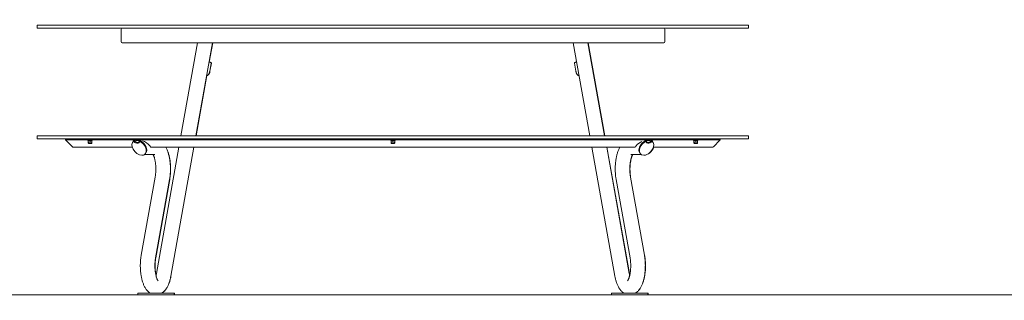
# Model space of a CAD drawing. Units: millimetres. Extents: x -640165 to -626395, y -102402 to -88579.
# Drawn here: x -638767 to -636068, y -93365 to -92596 of the extents above; entities that cross this region are included whole.
import ezdxf

# ---------------------------------------------------------------- set-up
doc = ezdxf.new("R2010")
doc.units = ezdxf.units.MM
doc.header["$LTSCALE"] = 100
doc.header["$PDSIZE"] = -1
doc.linetypes.add('SLD-SOLIDO', pattern=[0])
doc.layers.add('w QUOTE', color=5, linetype='Continuous', lineweight=13)
doc.styles.add('SLDTEXTSTYLE16', font='arial.ttf')
doc.dimstyles.new('QUOTA OK', dxfattribs={"dimtxt": 100, "dimasz": 30, "dimexe": 10, "dimexo": 0.0625, "dimgap": 40, "dimtad": 1, "dimdec": 0, "dimzin": 12, "dimdsep": 46, "dimtxsty": 'SLDTEXTSTYLE16', "dimblk": 'DOT', "dimcen": 0.09, "dimse1": 1, "dimse2": 1, "dimclrd": 7, "dimclre": 7, "dimclrt": 7, "dimadec": 0, "dimazin": 0, "dimtfac": 1, "dimtdec": 0, "dimtofl": 0, "dimtmove": 0, "dimatfit": 3, "dimldrblk": 'CLOSED', "dimfxl": 1, "dimtolj": 1, "dimtzin": 12, "dimarcsym": 0})

# ---------------------------------------------------------------- blocks, each defined once
blk = doc.blocks.new('_DOT')
at = {"color": 0, "linetype": 'ByBlock', "lineweight": -2}
blk.add_line((-0.5, 0), (-1, 0), dxfattribs=at)
at = {"color": 0, "linetype": 'ByBlock', "const_width": 0.5}
blk.add_lwpolyline([(-0.25, 0, 1), (0.25, 0, 1)], format="xyb", close=True, dxfattribs=at)
blk = doc.blocks.new('*D41')
at = {"layer": 'Defpoints', "color": 0, "transparency": 16777216}
for p in [(-638717.7, -92610.6), (-639188.6, -93350.1), (-638443, -93350.1)]:
    blk.add_point(p, dxfattribs=at)
at = {"layer": 'w QUOTE', "color": 7, "lineweight": -2, "transparency": 16777216}
blk.add_line((-639188.6, -92640.6), (-639188.6, -93320.1), dxfattribs=at)
at = {"layer": 'w QUOTE', "color": 7, "lineweight": -2, "transparency": 16777216, "xscale": 30, "yscale": 30, "zscale": 30}
for p, rotation in [((-639188.6, -92610.6), 90), ((-639188.6, -93350.1), 270)]:
    blk.add_blockref('_DOT', p, dxfattribs=dict(at, rotation=rotation))
at = {"layer": 'w QUOTE', "color": 7, "lineweight": 5, "transparency": 16777216, "insert": (-639279.6, -92980.3), "char_height": 100, "attachment_point": 5, "rotation": 90, "style": 'SLDTEXTSTYLE16'}
blk.add_mtext('\\A1;740', dxfattribs=at)
blk = doc.blocks.new('_CLOSED')
at = {"color": 0, "linetype": 'ByBlock', "lineweight": -2}
for p, q in [((-1, 0.166667), (0, 0)), ((-1, 0.166667), (-1, -0.166667)), ((0, 0), (-1, -0.166667)), ((0, 0), (-1, 0))]:
    blk.add_line(p, q, dxfattribs=at)

msp = doc.modelspace()

# ---------------------------------------------------------------- linework, layer by layer
at = {"color": 7, "linetype": 'SLD-SOLIDO', "lineweight": 5}
for p, q in [((-638717.7, -92610.6), (-638718.7, -92611.6)), ((-638718.7, -92617.6), (-638718.7, -92611.6)), ((-638717.7, -92610.6), (-638571.2, -92610.6)), ((-638571.2, -92610.6), (-636916.2, -92610.6)), ((-636916.2, -92610.6), (-636769.7, -92610.6)), ((-636768.7, -92611.6), (-636769.7, -92610.6)), ((-636768.7, -92611.6), (-636768.7, -92617.6)), ((-638717.7, -92618.6), (-638718.7, -92617.6)), ((-638571.2, -92618.6), (-638717.7, -92618.6)), ((-636916.2, -92618.6), (-638571.2, -92618.6)), ((-638488.8, -92621.6), (-638488.8, -92655.6)), ((-638488.5, -92621.6), (-638488.5, -92655.6)), ((-636998.8, -92621.6), (-636998.8, -92655.6)), ((-636998.5, -92621.6), (-636998.5, -92655.6)), ((-636769.7, -92618.6), (-636916.2, -92618.6)), ((-636768.7, -92617.6), (-636769.7, -92618.6)), ((-638478.3, -92658.6), (-638485.8, -92658.6)), ((-637009.3, -92658.6), (-638478.3, -92658.6)), ((-638278.9, -92658.6), (-638324.5, -92914.1)), ((-638283.8, -92914.1), (-638238.2, -92658.6)), ((-638247.3, -92712), (-638237.7, -92658.6)), ((-637249.6, -92658.6), (-637204, -92914.1)), ((-637163.4, -92914.1), (-637209, -92658.6)), ((-637162.9, -92914.1), (-637208.5, -92658.6)), ((-637001.8, -92658.6), (-637009.3, -92658.6)), ((-637001.5, -92658.6), (-637001.8, -92658.6)), ((-638246.5, -92712), (-638246.7, -92712)), ((-638245.7, -92737.1), (-638241.7, -92714.4)), ((-638245.2, -92737.1), (-638241.2, -92714.4)), ((-637246.2, -92714.4), (-637242.1, -92737.1)), ((-637240.8, -92712), (-637240, -92712.1)), ((-638283.3, -92914.1), (-638253.9, -92749)), ((-638717.7, -92914.1), (-638718.7, -92915.1)), ((-638717.7, -92914.1), (-638571.2, -92914.1)), ((-638571.2, -92914.1), (-636916.2, -92914.1)), ((-636916.2, -92914.1), (-636769.7, -92914.1)), ((-636768.7, -92915.1), (-636769.7, -92914.1)), ((-638718.7, -92915.1), (-638718.7, -92921.1)), ((-638718.7, -92921.1), (-638717.7, -92922.1)), ((-638571.2, -92922.1), (-638717.7, -92922.1)), ((-638640.7, -92925.1), (-638640.7, -92922.1)), ((-638630.7, -92925.1), (-638640.7, -92925.1)), ((-638640.7, -92925.1), (-638640, -92925.8)), ((-638640, -92925.8), (-638622, -92943.8)), ((-638630.7, -92925.1), (-636856.7, -92925.1)), ((-638579.7, -92925.1), (-638579.7, -92926.7)), ((-638573.7, -92926.7), (-638579.7, -92926.7)), ((-638578.7, -92927.2), (-638576.2, -92926.7)), ((-638578.7, -92927.2), (-638578.7, -92931.2)), ((-638578.7, -92931.2), (-638576.2, -92931.6)), ((-638578.7, -92931.6), (-638578.7, -92933.7)), ((-638576.2, -92931.6), (-638578.7, -92931.6)), ((-638569.7, -92934.7), (-638577.6, -92934.7)), ((-638571.2, -92931.6), (-638576.2, -92931.6)), ((-638573.7, -92927.2), (-638571.2, -92926.7)), ((-638567.7, -92926.7), (-638573.7, -92926.7)), ((-638573.7, -92927.2), (-638573.7, -92931.2)), ((-638573.7, -92931.2), (-638571.2, -92931.6)), ((-636916.2, -92922.1), (-638571.2, -92922.1)), ((-638568.7, -92931.6), (-638571.2, -92931.6)), ((-638568.7, -92927.2), (-638568.7, -92931.2)), ((-638568.7, -92933.7), (-638568.7, -92931.6)), ((-638567.7, -92926.7), (-638567.7, -92925.1)), ((-638457.6, -92932.4), (-638458.4, -92934.5)), ((-638452.5, -92926.6), (-638453.3, -92928.7)), ((-638439.5, -92928.7), (-638438.7, -92926.6)), ((-637749.7, -92925.1), (-637749.7, -92926.7)), ((-637743.7, -92926.7), (-637749.7, -92926.7)), ((-637748.7, -92927.2), (-637746.2, -92926.7)), ((-637748.7, -92927.2), (-637748.7, -92931.2)), ((-637748.7, -92931.2), (-637746.2, -92931.6)), ((-637748.7, -92931.6), (-637748.7, -92933.7)), ((-637746.2, -92931.6), (-637748.7, -92931.6)), ((-637739.7, -92934.7), (-637747.6, -92934.7)), ((-637741.2, -92931.6), (-637746.2, -92931.6)), ((-637743.7, -92927.2), (-637741.2, -92926.7)), ((-637737.7, -92926.7), (-637743.7, -92926.7)), ((-637743.7, -92927.2), (-637743.7, -92931.2)), ((-637743.7, -92931.2), (-637741.2, -92931.6)), ((-637738.7, -92931.6), (-637741.2, -92931.6)), ((-637738.7, -92927.2), (-637738.7, -92931.2)), ((-637738.7, -92933.7), (-637738.7, -92931.6)), ((-637737.7, -92926.7), (-637737.7, -92925.1)), ((-637049.2, -92926.6), (-637048.4, -92928.7)), ((-637034.5, -92928.7), (-637035.3, -92926.6)), ((-637029.4, -92934.5), (-637030.2, -92932.4)), ((-636919.7, -92925.1), (-636919.7, -92926.7)), ((-636913.7, -92926.7), (-636919.7, -92926.7)), ((-636918.7, -92927.2), (-636916.2, -92926.7)), ((-636918.7, -92927.2), (-636918.7, -92931.2)), ((-636918.7, -92931.2), (-636916.2, -92931.6)), ((-636918.7, -92931.6), (-636918.7, -92933.7)), ((-636916.2, -92931.6), (-636918.7, -92931.6)), ((-636909.7, -92934.7), (-636917.6, -92934.7)), ((-636769.7, -92922.1), (-636916.2, -92922.1)), ((-636911.2, -92931.6), (-636916.2, -92931.6)), ((-636913.7, -92927.2), (-636911.2, -92926.7)), ((-636907.7, -92926.7), (-636913.7, -92926.7)), ((-636913.7, -92927.2), (-636913.7, -92931.2)), ((-636913.7, -92931.2), (-636911.2, -92931.6)), ((-636908.7, -92931.6), (-636911.2, -92931.6)), ((-636908.7, -92927.2), (-636908.7, -92931.2)), ((-636908.7, -92933.7), (-636908.7, -92931.6)), ((-636907.7, -92926.7), (-636907.7, -92925.1)), ((-636865.3, -92943.8), (-636847.3, -92925.8)), ((-636846.7, -92925.1), (-636856.7, -92925.1)), ((-636847.3, -92925.8), (-636846.7, -92925.1)), ((-636846.7, -92922.1), (-636846.7, -92925.1)), ((-636769.7, -92922.1), (-636768.7, -92921.1)), ((-636768.7, -92921.1), (-636768.7, -92915.1)), ((-638622, -92943.8), (-638620.7, -92945.1)), ((-638620.7, -92945.1), (-638458.5, -92945.1)), ((-638424.2, -92965.1), (-638396.4, -92965.1)), ((-638420.2, -92960), (-638419.4, -92957.9)), ((-638407.9, -92944.6), (-638408.3, -92943.8)), ((-638406.9, -92945.1), (-637080.5, -92945.1)), ((-638330, -92945.1), (-638391.9, -93292)), ((-638352.5, -93299), (-638289.4, -92945.1)), ((-638352, -93299), (-638288.9, -92945.1)), ((-637198.5, -92945.1), (-637135.3, -93299)), ((-637095.9, -93292), (-637157.8, -92945.1)), ((-637095.4, -93292), (-637157.3, -92945.1)), ((-637091.4, -92965.1), (-637063.6, -92965.1)), ((-637079.4, -92944.6), (-637079, -92943.8)), ((-637068.4, -92957.9), (-637067.6, -92960)), ((-637029.3, -92945.1), (-636866.7, -92945.1)), ((-636866.7, -92945.1), (-636865.3, -92943.8)), ((-638395.3, -93027), (-638433.5, -93241.3)), ((-638394.1, -93248.3), (-638355.9, -93034)), ((-638393.6, -93248.3), (-638355.4, -93034)), ((-637131.9, -93034), (-637093.7, -93248.3)), ((-637054.3, -93241.3), (-637092.6, -93027)), ((-637053.8, -93241.3), (-637092.1, -93027)), ((-638443, -93345.1), (-638443, -93350.1)), ((-638443, -93345.1), (-638346.8, -93345.1)), ((-638346.8, -93345.1), (-638343, -93345.1)), ((-638343, -93350.1), (-638343, -93345.1)), ((-638342.5, -93345.1), (-638343, -93345.1)), ((-638342.5, -93350.1), (-638342.5, -93345.1)), ((-637144.8, -93345.1), (-637144.8, -93350.1)), ((-637141, -93345.1), (-637144.8, -93345.1)), ((-637044.8, -93345.1), (-637141, -93345.1)), ((-637044.8, -93350.1), (-637044.8, -93345.1)), ((-637044.8, -93345.1), (-637044.3, -93345.1)), ((-637044.3, -93350.1), (-637044.3, -93345.1)), ((-638443, -93350.1), (-638346.8, -93350.1)), ((-638346.8, -93350.1), (-638343, -93350.1)), ((-638342.5, -93350.1), (-638343, -93350.1)), ((-637141, -93350.1), (-637144.8, -93350.1)), ((-637044.8, -93350.1), (-637141, -93350.1)), ((-637044.8, -93350.1), (-637044.3, -93350.1))]:
    msp.add_line(p, q, dxfattribs=at)
at = {"lineweight": 5}
msp.add_line((-640165.3, -93350.1), (-626395.3, -93350.1), dxfattribs=at)
at = {"color": 7, "linetype": 'SLD-SOLIDO', "lineweight": 5, "flags": 128}
for points in [[(-638247.8, -92712.1), (-638247, -92712), (-638245.8, -92712.1), (-638244.7, -92712.3), (-638243.6, -92712.7), (-638242.7, -92713.1), (-638242, -92713.6), (-638241.7, -92714.1), (-638241.7, -92714.4)], [(-638241.8, -92715.1), (-638241.6, -92715), (-638241.2, -92714.6), (-638241.2, -92714.1), (-638241.5, -92713.6), (-638242.2, -92713.1), (-638243.1, -92712.7), (-638244.2, -92712.3), (-638245.3, -92712.1), (-638246.5, -92712)], [(-637246.2, -92714.4), (-637246.1, -92714.1), (-637245.8, -92713.6), (-637245.2, -92713.1), (-637244.3, -92712.7), (-637243.2, -92712.3), (-637242, -92712.1), (-637240.8, -92712)], [(-637240, -92712), (-637240.3, -92712), (-637240.6, -92712)], [(-638453.3, -92928.7), (-638452.7, -92929.9), (-638451.8, -92931.1), (-638450.6, -92932.1), (-638449.2, -92933), (-638447.6, -92933.6), (-638445.9, -92934), (-638444.3, -92934.2), (-638442.8, -92934), (-638441.5, -92933.6), (-638440.4, -92933), (-638439.6, -92932.1), (-638439.2, -92931.1), (-638439.1, -92929.9), (-638439.5, -92928.7)], [(-638452.5, -92926.6), (-638451.9, -92927.8), (-638451, -92928.9), (-638449.8, -92930), (-638448.3, -92930.8), (-638446.8, -92931.5), (-638445.1, -92931.9), (-638443.5, -92932), (-638442, -92931.9), (-638440.6, -92931.5), (-638439.6, -92930.8), (-638439.1, -92930.4)], [(-637048.7, -92930.4), (-637048.3, -92930.8), (-637047.2, -92931.5), (-637045.8, -92931.9), (-637044.3, -92932), (-637042.7, -92931.9), (-637041.1, -92931.5), (-637039.5, -92930.8), (-637038.1, -92930), (-637036.8, -92928.9), (-637035.9, -92927.8), (-637035.3, -92926.6)], [(-637048.4, -92928.7), (-637048.7, -92929.9), (-637048.6, -92931.1), (-637048.2, -92932.1), (-637047.5, -92933), (-637046.4, -92933.6), (-637045, -92934), (-637043.5, -92934.2), (-637041.9, -92934), (-637040.3, -92933.6), (-637038.7, -92933), (-637037.2, -92932.1), (-637036, -92931.1), (-637035.1, -92929.9), (-637034.5, -92928.7)]]:
    msp.add_lwpolyline(points, dxfattribs=at)
at = {"color": 7, "linetype": 'SLD-SOLIDO', "lineweight": 5}
for centre, radius, start, end in [((-638485.8, -92621.6), 3, 90, 180), ((-638485.5, -92621.6), 3, 90, 180), ((-637001.8, -92621.6), 3, 0, 90), ((-638485.8, -92655.6), 3, 180, 270), ((-638485.5, -92655.6), 3, 180, 270), ((-637001.8, -92655.6), 3, 270, 0), ((-637001.5, -92655.6), 3, 270, 0), ((-638577.6, -92933.7), 1.03, 180, 270), ((-638569.7, -92933.7), 1.03, 270, 0), ((-637747.6, -92933.7), 1.03, 180, 270), ((-637739.7, -92933.7), 1.03, 270, 0), ((-636917.6, -92933.7), 1.03, 180, 270), ((-636909.7, -92933.7), 1.03, 270, 0)]:
    msp.add_arc(centre, radius, start, end, dxfattribs=at)
for centre, major_axis, ratio, start_param, end_param in [((-638439.3, -92947.2), (16.6, -16.6), 0.668194, 2.936753, 8.451499), ((-638438.5, -92945.1), (16.6, -16.6), 0.668194, 0.289931, 3.431524), ((-638438.5, -92945.1), (16.6, -16.6), 0.668194, 2.936753, 3.430199), ((-638438.5, -92945.1), (15, -15), 0.668194, 2.203818, 2.954631), ((-638438.5, -92945.1), (16.6, -16.6), 0.668194, 0.288222, 2.168314), ((-638429.5, -92946.8), (23.4, -15.5), 0.607291, 1.067066, 1.983538), ((-637057.8, -92946.8), (23.4, 15.5), 0.607291, 1.343065, 2.074527), ((-637049.3, -92945.1), (16.6, 16.6), 0.668194, 5.993254, 9.134847), ((-637049.3, -92945.1), (16.6, 16.6), 0.668194, 0.973279, 2.853542), ((-637048.5, -92947.2), (16.6, 16.6), 0.668194, 0.973279, 6.488025), ((-637049.3, -92945.1), (15, 15), 0.668194, 0.186961, 0.937775), ((-637049.3, -92945.1), (16.6, 16.6), 0.668194, 5.995147, 6.488025), ((-638438.8, -92947.2), (-16.6, 16.6), 0.668194, 2.539008, 3.017283), ((-638427.5, -92949.1), (23.4, -15.5), 0.607291, 1.084212, 1.183795), ((-637059.8, -92949.1), (23.4, 15.5), 0.607291, 1.957797, 2.057381), ((-637048, -92947.2), (16.6, 16.6), 0.668194, 3.717127, 5.407714)]:
    msp.add_ellipse(centre, major_axis=major_axis, ratio=ratio, start_param=start_param, end_param=end_param, dxfattribs=at)
for points, knots in [([(-638254.4, -92749), (-638254, -92749), (-638253.1, -92748.9), (-638251.9, -92748.4), (-638250.7, -92747.6), (-638249.7, -92746.6), (-638248.7, -92745.4), (-638247.8, -92743.9), (-638247, -92742.1), (-638246.3, -92740), (-638245.9, -92738.3), (-638245.8, -92737.3), (-638245.7, -92737.1)], [0, 0, 0, 0, 0.080102, 0.169819, 0.261479, 0.358998, 0.466141, 0.584667, 0.710897, 0.837001, 0.960448, 1, 1, 1, 1]), ([(-638249.4, -92746.8), (-638249.4, -92746.8), (-638248.9, -92746.4), (-638248.2, -92745.4), (-638247.3, -92743.9), (-638246.5, -92742.1), (-638245.8, -92740), (-638245.4, -92738.3), (-638245.3, -92737.3), (-638245.2, -92737.1)], [0, 0, 0, 0, 0.028643, 0.191006, 0.370616, 0.561902, 0.752996, 0.940064, 1, 1, 1, 1]), ([(-637242.1, -92737.1), (-637242, -92737.5), (-637241.8, -92738.6), (-637241.4, -92740.4), (-637240.7, -92742.4), (-637239.8, -92744.2), (-637238.9, -92745.8), (-637237.8, -92747), (-637236.6, -92748), (-637235.4, -92748.6), (-637234.3, -92749), (-637233.7, -92749), (-637233.5, -92749)], [0, 0, 0, 0, 0.063307, 0.185145, 0.309205, 0.43694, 0.569334, 0.679444, 0.778679, 0.870806, 0.959099, 1, 1, 1, 1]), ([(-638578.7, -92926.7), (-638578.7, -92926.7), (-638578.7, -92926.8), (-638578.7, -92927), (-638578.7, -92927.2)], [0, 0, 0, 0, 0.268634, 1, 1, 1, 1]), ([(-638578.7, -92931.6), (-638578.7, -92931.6), (-638578.7, -92931.6), (-638578.7, -92931.4), (-638578.7, -92931.2)], [0, 0, 0, 0, 0.268634, 1, 1, 1, 1]), ([(-638576.2, -92926.7), (-638576.1, -92926.7), (-638575.3, -92926.7), (-638574.4, -92927), (-638573.7, -92927.2)], [0, 0, 0, 0, 0.0702006, 1, 1, 1, 1]), ([(-638576.2, -92931.6), (-638576.1, -92931.6), (-638575.3, -92931.6), (-638574.4, -92931.4), (-638573.7, -92931.2)], [0, 0, 0, 0, 0.0702006, 1, 1, 1, 1]), ([(-638571.2, -92926.7), (-638571.1, -92926.7), (-638570.3, -92926.7), (-638569.4, -92927), (-638568.7, -92927.2)], [0, 0, 0, 0, 0.070201, 1, 1, 1, 1]), ([(-638571.2, -92931.6), (-638571.1, -92931.6), (-638570.3, -92931.6), (-638569.4, -92931.4), (-638568.7, -92931.2)], [0, 0, 0, 0, 0.070201, 1, 1, 1, 1]), ([(-638568.7, -92926.7), (-638568.7, -92926.7), (-638568.7, -92926.8), (-638568.7, -92927), (-638568.7, -92927.2)], [0, 0, 0, 0, 0.268634, 1, 1, 1, 1]), ([(-638568.7, -92931.6), (-638568.7, -92931.6), (-638568.7, -92931.6), (-638568.7, -92931.4), (-638568.7, -92931.2)], [0, 0, 0, 0, 0.268634, 1, 1, 1, 1]), ([(-637748.7, -92926.7), (-637748.7, -92926.7), (-637748.7, -92926.8), (-637748.7, -92927), (-637748.7, -92927.2)], [0, 0, 0, 0, 0.268634, 1, 1, 1, 1]), ([(-637748.7, -92931.6), (-637748.7, -92931.6), (-637748.7, -92931.6), (-637748.7, -92931.4), (-637748.7, -92931.2)], [0, 0, 0, 0, 0.268634, 1, 1, 1, 1]), ([(-637746.2, -92926.7), (-637746.1, -92926.7), (-637745.3, -92926.7), (-637744.4, -92927), (-637743.7, -92927.2)], [0, 0, 0, 0, 0.0702006, 1, 1, 1, 1]), ([(-637746.2, -92931.6), (-637746.1, -92931.6), (-637745.3, -92931.6), (-637744.4, -92931.4), (-637743.7, -92931.2)], [0, 0, 0, 0, 0.0702006, 1, 1, 1, 1]), ([(-637741.2, -92926.7), (-637741.1, -92926.7), (-637740.3, -92926.7), (-637739.4, -92927), (-637738.7, -92927.2)], [0, 0, 0, 0, 0.070201, 1, 1, 1, 1]), ([(-637741.2, -92931.6), (-637741.1, -92931.6), (-637740.3, -92931.6), (-637739.4, -92931.4), (-637738.7, -92931.2)], [0, 0, 0, 0, 0.070201, 1, 1, 1, 1]), ([(-637738.7, -92926.7), (-637738.7, -92926.7), (-637738.7, -92926.8), (-637738.7, -92927), (-637738.7, -92927.2)], [0, 0, 0, 0, 0.268634, 1, 1, 1, 1]), ([(-637738.7, -92931.6), (-637738.7, -92931.6), (-637738.7, -92931.6), (-637738.7, -92931.4), (-637738.7, -92931.2)], [0, 0, 0, 0, 0.268634, 1, 1, 1, 1]), ([(-636918.7, -92926.7), (-636918.7, -92926.7), (-636918.7, -92926.8), (-636918.7, -92927), (-636918.7, -92927.2)], [0, 0, 0, 0, 0.268634, 1, 1, 1, 1]), ([(-636918.7, -92931.6), (-636918.7, -92931.6), (-636918.7, -92931.6), (-636918.7, -92931.4), (-636918.7, -92931.2)], [0, 0, 0, 0, 0.268634, 1, 1, 1, 1]), ([(-636916.2, -92926.7), (-636916.1, -92926.7), (-636915.3, -92926.7), (-636914.4, -92927), (-636913.7, -92927.2)], [0, 0, 0, 0, 0.0702006, 1, 1, 1, 1]), ([(-636916.2, -92931.6), (-636916.1, -92931.6), (-636915.3, -92931.6), (-636914.4, -92931.4), (-636913.7, -92931.2)], [0, 0, 0, 0, 0.0702006, 1, 1, 1, 1]), ([(-636911.2, -92926.7), (-636911.1, -92926.7), (-636910.3, -92926.7), (-636909.4, -92927), (-636908.7, -92927.2)], [0, 0, 0, 0, 0.070201, 1, 1, 1, 1]), ([(-636911.2, -92931.6), (-636911.1, -92931.6), (-636910.3, -92931.6), (-636909.4, -92931.4), (-636908.7, -92931.2)], [0, 0, 0, 0, 0.070201, 1, 1, 1, 1]), ([(-636908.7, -92926.7), (-636908.7, -92926.7), (-636908.7, -92926.8), (-636908.7, -92927), (-636908.7, -92927.2)], [0, 0, 0, 0, 0.268634, 1, 1, 1, 1]), ([(-636908.7, -92931.6), (-636908.7, -92931.6), (-636908.7, -92931.6), (-636908.7, -92931.4), (-636908.7, -92931.2)], [0, 0, 0, 0, 0.268634, 1, 1, 1, 1]), ([(-638406.9, -92945.1), (-638407, -92945.1), (-638407.4, -92945.1), (-638407.7, -92944.8), (-638407.9, -92944.6)], [0, 0, 0, 0, 0.426405, 1, 1, 1, 1]), ([(-638401, -92965.1), (-638400.9, -92965.3), (-638400.7, -92965.8), (-638400.1, -92966.9), (-638399.4, -92968.5), (-638398.6, -92970.4), (-638397.9, -92972.5), (-638397.1, -92975), (-638396.4, -92977.7), (-638395.8, -92980.7), (-638395.2, -92983.9), (-638394.6, -92987.2), (-638394.2, -92990.7), (-638393.8, -92994.4), (-638393.6, -92998.1), (-638393.5, -93001.9), (-638393.4, -93005.7), (-638393.5, -93009.6), (-638393.7, -93013.4), (-638394, -93017.1), (-638394.3, -93020.7), (-638394.8, -93024), (-638395.1, -93026.1), (-638395.3, -93027)], [0, 0, 0, 0, 0.019148, 0.061387, 0.104952, 0.149826, 0.195937, 0.24318, 0.291428, 0.34055, 0.390418, 0.440907, 0.491903, 0.543301, 0.595005, 0.646923, 0.698971, 0.75107, 0.803121, 0.855037, 0.906734, 0.958125, 1, 1, 1, 1]), ([(-638355.9, -93034), (-638355.8, -93033.2), (-638355.4, -93030.8), (-638354.8, -93026.9), (-638354.2, -93022.1), (-638353.8, -93017.3), (-638353.6, -93012.5), (-638353.4, -93007.6), (-638353.4, -93002.8), (-638353.6, -92997.9), (-638353.8, -92993.1), (-638354.2, -92988.3), (-638354.8, -92983.5), (-638355.4, -92978.9), (-638356.2, -92974.3), (-638357.2, -92969.8), (-638358.3, -92965.4), (-638359.5, -92961.1), (-638360.9, -92956.9), (-638362.5, -92952.8), (-638364.3, -92948.9), (-638365.6, -92946.3), (-638366.4, -92945.1), (-638366.4, -92945.1)], [0, 0, 0, 0, 0.02666, 0.07727, 0.127573, 0.177626, 0.227499, 0.27726, 0.326968, 0.376684, 0.426446, 0.476316, 0.526358, 0.576642, 0.627247, 0.678263, 0.729794, 0.781959, 0.834885, 0.888698, 0.94348, 0.999175, 1, 1, 1, 1]), ([(-638355.4, -93034), (-638355.3, -93033.2), (-638354.9, -93030.8), (-638354.3, -93026.9), (-638353.7, -93022.1), (-638353.3, -93017.3), (-638353.1, -93012.5), (-638352.9, -93007.6), (-638352.9, -93002.8), (-638353.1, -92997.9), (-638353.3, -92993.1), (-638353.7, -92988.3), (-638354.3, -92983.5), (-638354.9, -92978.9), (-638355.7, -92974.3), (-638356.7, -92969.8), (-638357.8, -92965.4), (-638359, -92961.1), (-638360.4, -92956.9), (-638362, -92952.8), (-638363.8, -92948.9), (-638365.1, -92946.3), (-638365.9, -92945.1), (-638365.9, -92945.1)], [0, 0, 0, 0, 0.02666, 0.07727, 0.127573, 0.177626, 0.227499, 0.27726, 0.326968, 0.376684, 0.426446, 0.476316, 0.526358, 0.576642, 0.627247, 0.678263, 0.729794, 0.781959, 0.834885, 0.888698, 0.94348, 0.999175, 1, 1, 1, 1]), ([(-637121.4, -92945.1), (-637121.5, -92945.3), (-637122.3, -92946.6), (-637123.6, -92949.2), (-637125.4, -92953.1), (-637127, -92957.2), (-637128.4, -92961.4), (-637129.7, -92965.8), (-637130.7, -92970.2), (-637131.7, -92974.8), (-637132.5, -92979.4), (-637133.1, -92984.2), (-637133.7, -92988.9), (-637134, -92993.7), (-637134.3, -92998.6), (-637134.4, -93003.5), (-637134.4, -93008.3), (-637134.2, -93013.2), (-637133.9, -93018), (-637133.5, -93022.8), (-637133, -93027.5), (-637132.4, -93031.2), (-637132, -93033.4), (-637131.9, -93034)], [0, 0, 0, 0, 0.006934, 0.060478, 0.114833, 0.168968, 0.22248, 0.27526, 0.327343, 0.378818, 0.429789, 0.480354, 0.530602, 0.580612, 0.630454, 0.680194, 0.729892, 0.779605, 0.829374, 0.879262, 0.929333, 0.97966, 1, 1, 1, 1]), ([(-637092.6, -93027), (-637092.7, -93026.4), (-637092.9, -93024.7), (-637093.4, -93021.8), (-637093.8, -93018.2), (-637094.1, -93014.6), (-637094.3, -93010.8), (-637094.4, -93007), (-637094.4, -93003.2), (-637094.3, -92999.3), (-637094.1, -92995.6), (-637093.8, -92991.9), (-637093.3, -92988.3), (-637092.8, -92984.8), (-637092.2, -92981.5), (-637091.6, -92978.5), (-637090.9, -92975.6), (-637090.1, -92973), (-637089.3, -92970.7), (-637088.5, -92968.7), (-637087.8, -92967), (-637087.2, -92965.8), (-637086.9, -92965.3), (-637086.8, -92965.1)], [0, 0, 0, 0, 0.0269038, 0.0776913, 0.128832, 0.18034, 0.2321206, 0.284086, 0.3361532, 0.3882418, 0.4402468, 0.4920874, 0.5436795, 0.594934, 0.6457546, 0.6960373, 0.7456699, 0.7945327, 0.8425019, 0.889456, 0.9352862, 0.9799138, 1, 1, 1, 1]), ([(-637092.1, -93027), (-637092.2, -93026.4), (-637092.4, -93024.7), (-637092.9, -93021.8), (-637093.3, -93018.2), (-637093.6, -93014.6), (-637093.8, -93010.8), (-637093.9, -93007), (-637093.9, -93003.2), (-637093.8, -92999.3), (-637093.6, -92995.6), (-637093.3, -92991.9), (-637092.8, -92988.3), (-637092.3, -92984.8), (-637091.7, -92981.5), (-637091.1, -92978.5), (-637090.4, -92975.6), (-637089.6, -92973), (-637088.8, -92970.7), (-637088, -92968.7), (-637087.3, -92967), (-637086.7, -92965.8), (-637086.4, -92965.3), (-637086.3, -92965.1)], [0, 0, 0, 0, 0.026904, 0.077691, 0.128832, 0.18034, 0.232121, 0.284086, 0.336153, 0.388242, 0.440247, 0.492087, 0.54368, 0.594934, 0.645755, 0.696037, 0.74567, 0.794533, 0.842502, 0.889456, 0.935286, 0.979914, 1, 1, 1, 1]), ([(-637080.5, -92945.1), (-637080.3, -92945.1), (-637080, -92945.1), (-637079.6, -92944.8), (-637079.4, -92944.6)], [0, 0, 0, 0, 0.426405, 1, 1, 1, 1]), ([(-638433.5, -93241.3), (-638433.7, -93242.1), (-638434.1, -93244.4), (-638434.6, -93248.3), (-638435.2, -93253.1), (-638435.6, -93257.9), (-638435.8, -93262.8), (-638436, -93267.6), (-638436, -93272.5), (-638435.9, -93277.3), (-638435.6, -93282.2), (-638435.2, -93287), (-638434.7, -93291.7), (-638434, -93296.4), (-638433.2, -93301), (-638432.2, -93305.5), (-638431.1, -93309.9), (-638429.9, -93314.2), (-638428.5, -93318.4), (-638426.9, -93322.4), (-638425.1, -93326.3), (-638423.1, -93330.1), (-638420.9, -93333.6), (-638418.7, -93336.6), (-638416.4, -93339.3), (-638414.1, -93341.6), (-638411.8, -93343.5), (-638410.2, -93344.6), (-638409.4, -93345.1)], [0, 0, 0, 0, 0.020932, 0.060668, 0.100163, 0.139462, 0.17862, 0.217689, 0.256717, 0.295751, 0.334822, 0.373977, 0.413268, 0.452748, 0.49248, 0.532535, 0.572994, 0.613951, 0.655505, 0.697757, 0.740768, 0.784497, 0.828627, 0.86741, 0.904318, 0.939309, 0.972587, 1, 1, 1, 1]), ([(-638387.1, -93312), (-638387.1, -93312), (-638387.1, -93312), (-638387.2, -93311.9), (-638387.5, -93311.5), (-638388, -93310.8), (-638388.6, -93309.8), (-638389.2, -93308.6), (-638389.9, -93307), (-638390.7, -93305.2), (-638391.4, -93303), (-638392.2, -93300.6), (-638392.9, -93297.9), (-638393.6, -93294.9), (-638394.2, -93291.8), (-638394.7, -93288.5), (-638395.2, -93285), (-638395.5, -93281.3), (-638395.8, -93277.6), (-638395.9, -93273.8), (-638396, -93270), (-638395.9, -93266.2), (-638395.8, -93262.4), (-638395.5, -93258.6), (-638395.1, -93255), (-638394.7, -93251.5), (-638394.3, -93249.3), (-638394.1, -93248.3)], [0, 0, 0, 0, 0.007251, 0.040828, 0.074678, 0.109163, 0.144566, 0.181049, 0.218679, 0.257449, 0.297304, 0.338152, 0.379888, 0.422396, 0.465566, 0.509289, 0.553464, 0.597999, 0.64281, 0.687817, 0.732947, 0.778128, 0.823282, 0.868327, 0.913192, 0.957802, 1, 1, 1, 1]), ([(-638392.8, -93296.2), (-638392.9, -93295.8), (-638393.2, -93294.4), (-638393.7, -93291.8), (-638394.2, -93288.5), (-638394.7, -93285), (-638395, -93281.3), (-638395.3, -93277.6), (-638395.4, -93273.8), (-638395.5, -93270), (-638395.4, -93266.2), (-638395.3, -93262.4), (-638395, -93258.6), (-638394.6, -93255), (-638394.2, -93251.5), (-638393.8, -93249.3), (-638393.6, -93248.3)], [0, 0, 0, 0, 0.0314753, 0.1038619, 0.1771758, 0.2512488, 0.3259257, 0.401064, 0.4765317, 0.5522052, 0.6279662, 0.7036792, 0.7792103, 0.85444, 0.9292423, 1, 1, 1, 1]), ([(-637093.7, -93248.3), (-637093.6, -93248.9), (-637093.3, -93250.5), (-637092.9, -93253.4), (-637092.5, -93257), (-637092.2, -93260.7), (-637092, -93264.4), (-637091.8, -93268.3), (-637091.8, -93272.1), (-637092, -93275.9), (-637092.2, -93279.7), (-637092.5, -93283.4), (-637092.9, -93287), (-637093.4, -93290.4), (-637094, -93293.7), (-637094.7, -93296.8), (-637095.4, -93299.6), (-637096.1, -93302.2), (-637096.9, -93304.6), (-637097.7, -93306.6), (-637098.5, -93308.3), (-637099.2, -93309.7), (-637099.8, -93310.7), (-637100.3, -93311.5), (-637100.6, -93311.9), (-637100.8, -93312), (-637100.7, -93312), (-637100.7, -93312)], [0, 0, 0, 0, 0.023337, 0.067392, 0.111753, 0.156433, 0.201349, 0.246425, 0.29159, 0.336774, 0.381884, 0.426853, 0.471605, 0.516065, 0.560149, 0.603765, 0.646818, 0.689204, 0.730814, 0.771543, 0.811298, 0.850009, 0.887655, 0.924283, 0.960041, 0.995198, 1, 1, 1, 1]), ([(-637078.4, -93345.1), (-637077.8, -93344.7), (-637076.3, -93343.7), (-637074.1, -93341.9), (-637071.7, -93339.6), (-637069.5, -93337.1), (-637067.3, -93334.2), (-637065.3, -93331), (-637063.3, -93327.5), (-637061.5, -93323.7), (-637059.8, -93319.7), (-637058.4, -93315.5), (-637057.1, -93311.2), (-637055.9, -93306.7), (-637054.9, -93302.2), (-637054, -93297.6), (-637053.3, -93292.9), (-637052.8, -93288.2), (-637052.3, -93283.4), (-637052, -93278.5), (-637051.9, -93273.7), (-637051.8, -93268.8), (-637051.9, -93263.9), (-637052.2, -93259.1), (-637052.5, -93254.3), (-637053.1, -93249.6), (-637053.6, -93245.2), (-637054.1, -93242.5), (-637054.3, -93241.3)], [0, 0, 0, 0, 0.023435, 0.056186, 0.090407, 0.126411, 0.164411, 0.20439, 0.24598, 0.2885, 0.331128, 0.373351, 0.415014, 0.456111, 0.496702, 0.536865, 0.576681, 0.616221, 0.655551, 0.694729, 0.733808, 0.772835, 0.811859, 0.850912, 0.890039, 0.929291, 0.968719, 1, 1, 1, 1]), ([(-637071.5, -93339.9), (-637071.5, -93339.8), (-637070.6, -93338.9), (-637069, -93337.1), (-637066.8, -93334.2), (-637064.8, -93331), (-637062.8, -93327.5), (-637061, -93323.7), (-637059.3, -93319.7), (-637057.9, -93315.5), (-637056.6, -93311.2), (-637055.4, -93306.7), (-637054.4, -93302.2), (-637053.5, -93297.6), (-637052.8, -93292.9), (-637052.3, -93288.2), (-637051.8, -93283.4), (-637051.5, -93278.5), (-637051.4, -93273.7), (-637051.3, -93268.8), (-637051.4, -93263.9), (-637051.7, -93259.1), (-637052, -93254.3), (-637052.6, -93249.6), (-637053.1, -93245.2), (-637053.6, -93242.5), (-637053.8, -93241.3)], [0, 0, 0, 0, 0.003644, 0.043082, 0.084706, 0.128499, 0.174056, 0.220632, 0.267326, 0.313577, 0.359214, 0.404231, 0.448694, 0.492688, 0.536302, 0.579613, 0.622695, 0.66561, 0.708416, 0.751167, 0.793912, 0.836691, 0.879551, 0.922546, 0.965736, 1, 1, 1, 1]), ([(-638391.9, -93292), (-638392, -93292.5), (-638392.3, -93294.2), (-638392.7, -93296), (-638393, -93297.1), (-638393, -93297.3)], [0, 0, 0, 0, 0.309346, 0.887922, 1, 1, 1, 1]), ([(-637094.8, -93297.3), (-637095, -93296.5), (-637095.4, -93294.8), (-637095.7, -93293), (-637095.9, -93292)], [0, 0, 0, 0, 0.4591408, 1, 1, 1, 1]), ([(-637094.6, -93296.2), (-637094.7, -93295.8), (-637095, -93294.4), (-637095.2, -93293), (-637095.4, -93292)], [0, 0, 0, 0, 0.316573, 1, 1, 1, 1]), ([(-638376.6, -93345.1), (-638376.1, -93344.8), (-638374.7, -93343.8), (-638372.5, -93342.1), (-638370.2, -93339.9), (-638367.9, -93337.3), (-638365.8, -93334.5), (-638363.7, -93331.3), (-638361.7, -93327.8), (-638359.9, -93324.1), (-638358.2, -93320.1), (-638356.7, -93315.9), (-638355.4, -93311.6), (-638354.2, -93307.2), (-638353.3, -93303), (-638352.7, -93300.2), (-638352.5, -93299)], [0, 0, 0, 0, 0.038582, 0.10076, 0.165677, 0.233935, 0.305972, 0.381814, 0.460829, 0.541765, 0.623065, 0.703648, 0.783177, 0.861621, 0.939085, 1, 1, 1, 1]), ([(-638370, -93340.1), (-638369.9, -93340), (-638369, -93339.2), (-638367.4, -93337.3), (-638365.2, -93334.5), (-638363.2, -93331.3), (-638361.2, -93327.8), (-638359.4, -93324.1), (-638357.7, -93320.1), (-638356.2, -93315.9), (-638354.9, -93311.6), (-638353.7, -93307.2), (-638352.8, -93303), (-638352.2, -93300.2), (-638352, -93299)], [0, 0, 0, 0, 0.007151, 0.088378, 0.174103, 0.264355, 0.358384, 0.454698, 0.551445, 0.64734, 0.74198, 0.835328, 0.92751, 1, 1, 1, 1]), ([(-637135.3, -93299), (-637135.2, -93299.8), (-637134.7, -93302.1), (-637133.9, -93305.9), (-637132.8, -93310.3), (-637131.5, -93314.6), (-637130.1, -93318.8), (-637128.5, -93322.8), (-637126.7, -93326.7), (-637124.7, -93330.5), (-637122.5, -93333.9), (-637120.2, -93336.9), (-637118, -93339.5), (-637115.6, -93341.8), (-637113.4, -93343.7), (-637111.8, -93344.7), (-637111.2, -93345.1)], [0, 0, 0, 0, 0.039983, 0.116529, 0.193741, 0.27192, 0.351259, 0.431943, 0.514081, 0.597558, 0.681657, 0.755202, 0.825133, 0.891436, 0.954533, 1, 1, 1, 1])]:
    msp.add_open_spline(points, degree=3, knots=knots, dxfattribs=at)

# ---------------------------------------------------------------- dimensions: what is measured, and where the dimension line sits
at = {"layer": 'w QUOTE', "color": 7, "lineweight": 5}
dim = msp.add_linear_dim(base=(-639188.5505, -93350.1219), p1=(-638717.6645, -92610.5719), p2=(-638443.0175, -93350.1219), angle=90, dimstyle='QUOTA OK', dxfattribs=at)
dim.commit()
dim.dimension.update_dxf_attribs({"geometry": '*D41', "text_midpoint": (-639279.6078, -92980.3469)})

doc.saveas('drawing.dxf')
